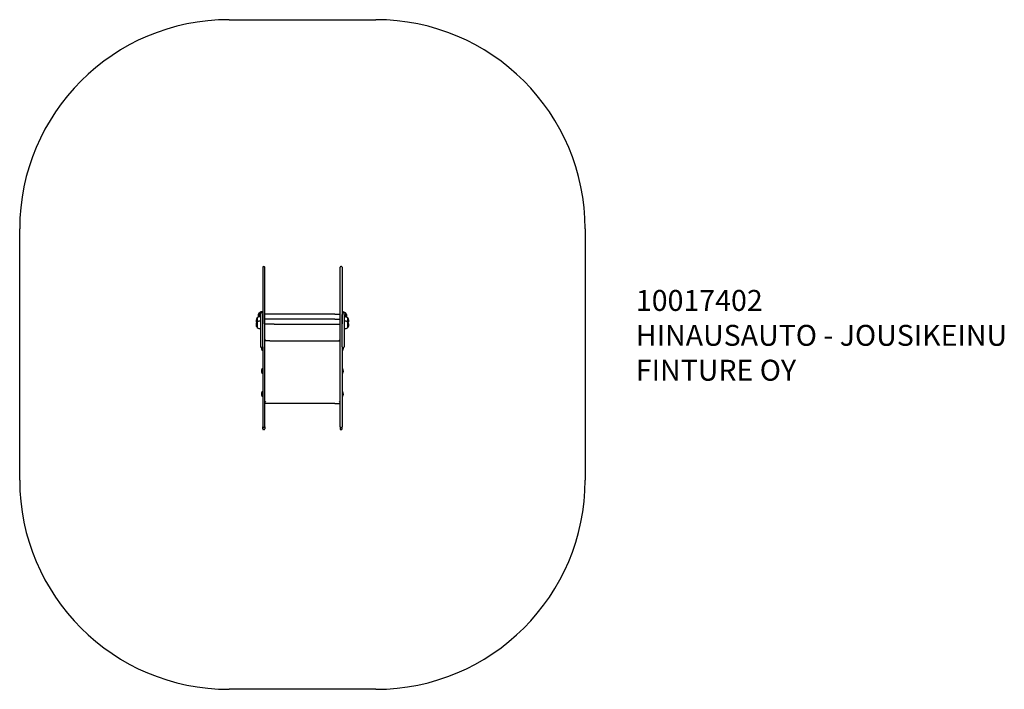
# Model space of a CAD drawing. Units: millimetres. Extents: x -280 to 4422, y 837 to 4037.
import ezdxf

# ---------------------------------------------------------------- set-up
doc = ezdxf.new("R2010")
doc.units = ezdxf.units.MM
doc.layers.add('Default', color=7, linetype='Continuous')

# ---------------------------------------------------------------- blocks, each defined once
blk = doc.blocks.new('SE11')
at = {"layer": 'Default', "color": 7, "linetype": 'Continuous'}
for p, q in [((880.7, 2854.5), (880.7, 2854.9)), ((880.7, 2854.5), (880.7, 2850)), ((880.7, 2850), (880.7, 2821.6)), ((880.7, 2821.6), (880.7, 2820.8)), ((883.7, 2857.9), (887.7, 2857.9)), ((890.7, 2854.9), (890.7, 2854.5)), ((890.7, 2850), (890.7, 2854.5)), ((890.7, 2821.6), (890.7, 2850)), ((890.7, 2820.8), (890.7, 2821.6)), ((880.7, 2820.8), (880.7, 2757.3)), ((890.7, 2757.3), (890.7, 2820.8)), ((880.7, 2757.3), (880.7, 2712.4)), ((890.7, 2712.4), (890.7, 2757.3)), ((880.7, 2712.4), (880.7, 2696.1)), ((880.7, 2696.1), (880.7, 2687.6)), ((880.7, 2687.6), (880.7, 2686.4)), ((880.7, 2686.4), (880.7, 2584.4)), ((890.7, 2696.1), (890.7, 2712.4)), ((890.7, 2687.6), (890.7, 2696.1)), ((890.7, 2686.4), (890.7, 2687.6)), ((890.7, 2584.4), (890.7, 2686.4)), ((864.2, 2636.7), (864.2, 2617.3)), ((864.2, 2636.7), (864.7, 2636.7)), ((864.7, 2636.9), (864.7, 2617.4)), ((870.7, 2629.5), (870.7, 2633)), ((873.7, 2636), (877.7, 2636)), ((854.2, 2613), (854.2, 2592.4)), ((854.2, 2613), (854.7, 2613)), ((854.2, 2592.4), (854.2, 2565.9)), ((854.2, 2592.4), (854.7, 2592.4)), ((854.7, 2613.2), (854.7, 2592.7)), ((854.7, 2592.7), (854.7, 2565.7)), ((870.7, 2629.5), (870.7, 2580)), ((880.7, 2580), (880.7, 2629.5)), ((854.7, 2565.9), (854.2, 2565.9)), ((870.7, 2580), (870.7, 2541.4)), ((870.7, 2541.4), (870.7, 2496.4)), ((880.7, 2541.4), (880.7, 2580)), ((880.7, 2496.4), (880.7, 2541.4)), ((890.7, 2488.2), (890.7, 2584.4)), ((870.7, 2496.4), (870.7, 2474.5)), ((880.7, 2474.5), (880.7, 2496.4)), ((895.7, 2503.7), (890.7, 2508.7)), ((877.7, 2471.5), (873.7, 2471.5)), ((878.7, 2471.7), (878.7, 2456.9)), ((880.7, 2456.9), (878.7, 2456.9)), ((880.7, 2474.5), (880.7, 2271.8)), ((890.7, 2482.4), (890.7, 2488.2)), ((890.7, 2271.8), (890.7, 2482.4)), ((878.7, 2370.4), (878.7, 2346.9)), ((878.7, 2370.4), (880.7, 2370.4)), ((880.7, 2346.9), (878.7, 2346.9)), ((878.7, 2260.4), (878.7, 2236.9)), ((878.7, 2260.4), (880.7, 2260.4)), ((880.7, 2271.8), (880.7, 2268.1)), ((880.7, 2268.1), (880.7, 2091.9)), ((890.7, 2268.1), (890.7, 2271.8)), ((890.7, 2091.9), (890.7, 2268.1)), ((880.7, 2236.9), (878.7, 2236.9)), ((890.7, 2208.7), (895.7, 2213.7)), ((880.7, 2081.6), (880.7, 2091.9)), ((887.7, 2088.9), (883.7, 2088.9)), ((887.7, 2078.6), (883.7, 2078.6)), ((890.7, 2091.9), (890.7, 2081.6))]:
    blk.add_line(p, q, dxfattribs=at)
for centre, radius, start, end in [((883.7, 2854.9), 3, 90, 180), ((887.7, 2854.9), 3, 0, 90), ((877.4, 2623.4), 18.7, 134.9139, 203.2634), ((880.7, 2612.4), 29.3, 90, 123.0697), ((873.7, 2633), 3, 90, 180), ((877.7, 2633), 3, 0, 90), ((867.4, 2599.7), 18.7, 134.9139, 213.308), ((867.4, 2579.2), 18.7, 134.9139, 225.0861), ((870.7, 2588.7), 29.3, 90, 123.0697), ((870.7, 2568.1), 29.3, 90, 123.0697), ((870.7, 2590.3), 29.3, 236.9303, 270), ((873.7, 2474.5), 3, 180, 270), ((893.9, 2468.7), 19.3, 171.4742, 217.5998), ((877.7, 2474.5), 3, 270, 0), ((893.9, 2358.7), 19.3, 142.4002, 217.5998), ((893.9, 2248.7), 19.3, 142.4002, 217.5998), ((883.7, 2091.9), 3, 180, 270), ((883.7, 2081.6), 3, 180, 270), ((887.7, 2091.9), 3, 270, 0), ((887.7, 2081.6), 3, 270, 0)]:
    blk.add_arc(centre, radius, start, end, dxfattribs=at)
blk = doc.blocks.new('SE9')
at = {"layer": 'Default'}
blk.add_blockref('SE11', (0, 0), dxfattribs=at)
blk = doc.blocks.new('SE5')
at = {"layer": 'Default', "color": 7, "linetype": 'Continuous'}
for p, q in [((1250, 2854.7), (1250, 2854.3)), ((1250, 2849.8), (1250, 2854.3)), ((1250, 2821.4), (1250, 2849.8)), ((1250, 2820.5), (1250, 2821.4)), ((1257, 2857.7), (1253, 2857.7)), ((1260, 2854.3), (1260, 2854.7)), ((1260, 2854.3), (1260, 2849.8)), ((1260, 2849.8), (1260, 2821.4)), ((1260, 2821.4), (1260, 2820.5)), ((1250, 2757.1), (1250, 2820.5)), ((1260, 2820.5), (1260, 2757.1)), ((1250, 2712.1), (1250, 2757.1)), ((1260, 2757.1), (1260, 2712.1)), ((1250, 2695.9), (1250, 2712.1)), ((1250, 2687.4), (1250, 2695.9)), ((1250, 2686.2), (1250, 2687.4)), ((1250, 2584.2), (1250, 2686.2)), ((1260, 2712.1), (1260, 2695.9)), ((1260, 2695.9), (1260, 2687.4)), ((1260, 2687.4), (1260, 2686.2)), ((1260, 2686.2), (1260, 2584.2)), ((1267, 2635.8), (1263, 2635.8)), ((1276, 2636.7), (1276, 2617.1)), ((1276.5, 2636.5), (1276, 2636.5)), ((1276.5, 2636.5), (1276.5, 2617)), ((915.2, 2630.5), (890.2, 2630.5)), ((915.2, 2606.8), (890.2, 2606.8)), ((1225.2, 2630.5), (915.2, 2630.5)), ((1225.2, 2606.8), (915.2, 2606.8)), ((1225.2, 2630.5), (1250.2, 2630.5)), ((1225.2, 2606.8), (1250.2, 2606.8)), ((1260, 2579.8), (1260, 2629.3)), ((1270, 2629.3), (1270, 2632.8)), ((1270, 2629.3), (1270, 2579.8)), ((1286, 2613), (1286, 2592.5)), ((1286.5, 2612.8), (1286, 2612.8)), ((1286, 2592.5), (1286, 2565.5)), ((1286.5, 2592.2), (1286, 2592.2)), ((1286.5, 2612.8), (1286.5, 2592.2)), ((1286.5, 2592.2), (1286.5, 2565.7)), ((935.3, 2581.8), (890.2, 2581.8)), ((935.3, 2581.8), (1225.2, 2581.8)), ((1225.2, 2581.8), (1250.2, 2581.8)), ((1250, 2488), (1250, 2584.2)), ((1260, 2541.2), (1260, 2579.8)), ((1260, 2496.2), (1260, 2541.2)), ((1270, 2579.8), (1270, 2541.2)), ((1270, 2541.2), (1270, 2496.2)), ((1286, 2565.7), (1286.5, 2565.7)), ((915.2, 2503.3), (890.2, 2503.3)), ((915.2, 2503.3), (1225.2, 2503.3)), ((1225.2, 2503.3), (1250.2, 2503.3)), ((1245, 2503.5), (1250, 2508.5)), ((1260, 2474.3), (1260, 2496.2)), ((1270, 2496.2), (1270, 2474.3)), ((1250, 2482.2), (1250, 2488)), ((1250, 2271.6), (1250, 2482.2)), ((1260, 2474.3), (1260, 2271.6)), ((1260, 2456.7), (1262, 2456.7)), ((1262, 2471.5), (1262, 2456.7)), ((1263, 2471.3), (1267, 2471.3)), ((1262, 2370.2), (1260, 2370.2)), ((1262, 2370.2), (1262, 2346.7)), ((1260, 2346.7), (1262, 2346.7)), ((1250, 2267.9), (1250, 2271.6)), ((1250, 2091.7), (1250, 2267.9)), ((1260, 2271.6), (1260, 2267.9)), ((1260, 2267.9), (1260, 2091.7)), ((1262, 2260.2), (1260, 2260.2)), ((1262, 2260.2), (1262, 2236.7)), ((1250, 2208.5), (1245, 2213.5)), ((1260, 2236.7), (1262, 2236.7)), ((915.2, 2203.3), (890.2, 2203.3)), ((1225.2, 2203.3), (915.2, 2203.3)), ((1225.2, 2203.3), (1250.2, 2203.3)), ((1250, 2091.7), (1250, 2081.4)), ((1253, 2088.7), (1257, 2088.7)), ((1253, 2078.4), (1257, 2078.4)), ((1260, 2081.4), (1260, 2091.7))]:
    blk.add_line(p, q, dxfattribs=at)
for centre, radius, start, end in [((1253, 2854.7), 3, 90, 180), ((1257, 2854.7), 3, 0, 90), ((1260, 2612.2), 29.3, 56.9303, 90), ((1263, 2632.8), 3, 90, 180), ((1267, 2632.8), 3, 0, 90), ((1263.3, 2623.2), 18.7, 336.7366, 45.0861), ((1270, 2588.4), 29.3, 56.9303, 90), ((1270, 2567.9), 29.3, 56.9303, 90), ((1273.3, 2599.5), 18.7, 326.692, 45.0861), ((1273.3, 2579), 18.7, 314.9139, 45.0861), ((1270, 2590), 29.3, 270, 303.0697), ((1263, 2474.3), 3, 180, 270), ((1246.7, 2468.5), 19.3, 322.4002, 8.5258), ((1267, 2474.3), 3, 270, 0), ((1246.7, 2358.5), 19.3, 322.4002, 37.5998), ((1246.7, 2248.5), 19.3, 322.4002, 37.5998), ((1253, 2091.7), 3, 180, 270), ((1253, 2081.4), 3, 180, 270), ((1257, 2091.7), 3, 270, 0), ((1257, 2081.4), 3, 270, 0)]:
    blk.add_arc(centre, radius, start, end, dxfattribs=at)
blk.add_blockref('SE9', (0, 0))
blk = doc.blocks.new('SE2')
at = {"layer": 'Default'}
blk.add_blockref('SE5', (0, 0), dxfattribs=at)
blk = doc.blocks.new('SE1')
at = {"layer": 'Default', "color": 7, "linetype": 'Continuous'}
for p, q in [((720.2, 4037.4), (1420.2, 4037.4)), ((-279.8, 1837.4), (-279.8, 3037.4)), ((2420.2, 3037.4), (2420.2, 1837.4)), ((1420.2, 837.4), (720.2, 837.4))]:
    blk.add_line(p, q, dxfattribs=at)
for centre, start, end in [((720.2, 3037.4), 90, 180), ((1420.2, 3037.4), 0, 90), ((720.2, 1837.4), 180, 270), ((1420.2, 1837.4), 270, 0)]:
    blk.add_arc(centre, 1000, start, end, dxfattribs=at)
blk.add_blockref('SE2', (0, 0))
blk = doc.blocks.new('SE')
at = {"layer": 'Default'}
blk.add_blockref('SE1', (0, 0), dxfattribs=at)

msp = doc.modelspace()

# ---------------------------------------------------------------- block references
msp.add_blockref('SE', (0, 0))

# ---------------------------------------------------------------- texts
at = {"layer": 'Default', "insert": (2662.5, 2745.7), "char_height": 100, "width": 2698.509, "attachment_point": 1}
msp.add_mtext('{\\ftxt|b0||i0||c0|p34;\\C7;\\H100.;\\W1.;10017402\\P}{\\ftxt|b0||i0||c0|p34;\\C7;\\H100.;\\W1.;HINAUSAUTO - JOUSIKEINU\\P}{\\ftxt|b0||i0||c0|p34;\\C7;\\H100.;\\W1.;FINTURE OY}', dxfattribs=at)

doc.saveas('drawing.dxf')
